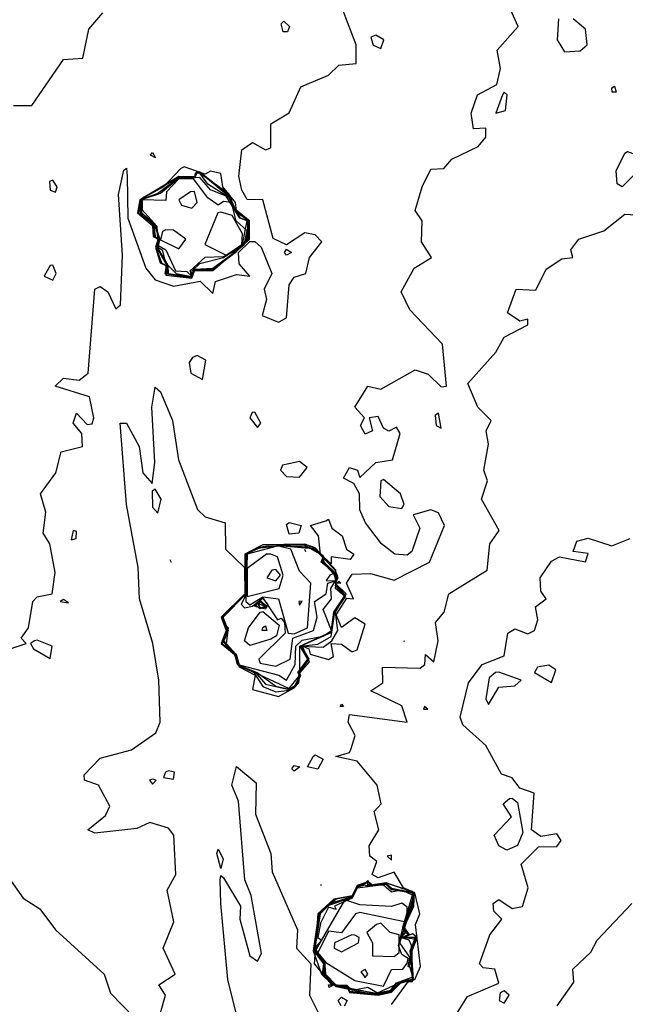
# Model space of a CAD drawing. Extents: x 525590 to 526505, y 3538777 to 3539763.
# Drawn here: x 525931 to 525957, y 3539363 to 3539405 of the extents above; entities that cross this region are included whole.
import ezdxf

# ---------------------------------------------------------------- set-up
doc = ezdxf.new("R2010")
doc.units = 0

msp = doc.modelspace()

# ---------------------------------------------------------------- linework, layer by layer
at = {"layer": 'Contours'}
for points in [[(525936.888, 3539362.276, 300), (525937.102, 3539363.028, 300), (525936.812, 3539363.477, 300), (525937.511, 3539363.927, 300), (525937.008, 3539365.05, 300), (525937.462, 3539366.174, 300), (525937.176, 3539367.522, 300), (525937.54, 3539368.196, 300), (525937.463, 3539369.881, 300), (525937.225, 3539370.186, 300), (525936.438, 3539370.42, 300), (525935.876, 3539370.165, 300), (525934.079, 3539369.97, 300), (525933.776, 3539370.106, 300), (525934.528, 3539370.722, 300), (525934.723, 3539371.117, 300), (525934.228, 3539372.016, 300), (525933.629, 3539372.23, 300), (525933.62, 3539372.466, 300), (525934.303, 3539373.179, 300), (525935.652, 3539373.534, 300), (525936.685, 3539374.263, 300), (525936.872, 3539374.713, 300), (525936.812, 3539376.51, 300), (525936.56, 3539378.083, 300), (525935.985, 3539379.993, 300), (525935.929, 3539381.342, 300), (525935.427, 3539384.038, 300), (525935.156, 3539387.521, 300), (525935.427, 3539387.517, 300), (525935.975, 3539386.51, 300), (525936.128, 3539385.387, 300), (525936.527, 3539384.937, 300), (525936.643, 3539385.836, 300), (525936.523, 3539388.195, 300), (525936.663, 3539389.058, 300), (525936.888, 3539388.852, 300), (525937.403, 3539387.634, 300), (525937.656, 3539385.948, 300), (525938.467, 3539383.814, 300), (525938.798, 3539383.509, 300), (525939.65, 3539383.252, 300), (525939.671, 3539382.128, 300), (525940.483, 3539381.334, 300), (525940.493, 3539380.218, 300), (525939.48, 3539379.207, 300), (525939.705, 3539378.645, 300), (525939.487, 3539378.083, 300), (525940.038, 3539377.634, 300), (525940.258, 3539377.082, 300), (525940.94, 3539376.735, 300), (525940.82, 3539376.123, 300), (525941.944, 3539375.824, 300), (525942.618, 3539376.183, 300), (525942.817, 3539376.398, 300), (525942.863, 3539376.848, 300), (525943.267, 3539377.297, 300), (525942.955, 3539377.984, 300), (525943.238, 3539377.859, 300), (525943.292, 3539377.625, 300), (525944.078, 3539377.405, 300), (525944.295, 3539377.522, 300), (525944.191, 3539378.091, 300), (525944.64, 3539378.058, 300), (525945.09, 3539377.725, 300), (525945.314, 3539377.819, 300), (525945.651, 3539378.908, 300), (525945.202, 3539379.19, 300), (525944.64, 3539378.769, 300), (525944.407, 3539379.319, 300), (525944.865, 3539380.028, 300), (525945.153, 3539379.993, 300), (525944.856, 3539380.668, 300), (525945.09, 3539381.05, 300), (525945.876, 3539381.08, 300), (525946.887, 3539380.8, 300), (525948.413, 3539381.566, 300), (525949.042, 3539383.139, 300), (525948.797, 3539383.684, 300), (525948.46, 3539383.799, 300), (525947.712, 3539383.589, 300), (525947.996, 3539383.027, 300), (525947.656, 3539382.016, 300), (525947.449, 3539381.86, 300), (525946.923, 3539381.904, 300), (525946.347, 3539382.353, 300), (525945.663, 3539383.252, 300), (525945.427, 3539383.813, 300), (525945.407, 3539384.488, 300), (525945.168, 3539384.937, 300), (525944.726, 3539385.162, 300), (525944.975, 3539385.611, 300), (525945.322, 3539385.499, 300), (525945.427, 3539385.194, 300), (525946.101, 3539385.829, 300), (525946.819, 3539385.948, 300), (525947.151, 3539387.072, 300), (525947, 3539387.347, 300), (525946.662, 3539387.177, 300), (525946.442, 3539387.297, 300), (525946.213, 3539387.806, 300), (525945.819, 3539387.746, 300), (525945.967, 3539387.184, 300), (525945.651, 3539387.049, 300), (525945.452, 3539387.409, 300), (525945.626, 3539387.746, 300), (525945.21, 3539388.195, 300), (525945.764, 3539389.1, 300), (525946.325, 3539388.975, 300), (525947.786, 3539389.8, 300), (525948.348, 3539389.607, 300), (525948.91, 3539389.074, 300), (525949.134, 3539389.103, 300), (525948.964, 3539390.892, 300), (525947.561, 3539392.369, 300), (525947.19, 3539393.139, 300), (525947.75, 3539394.15, 300), (525948.493, 3539394.6, 300), (525948.07, 3539395.274, 300), (525948.085, 3539396.173, 300), (525947.791, 3539396.622, 300), (525948.095, 3539397.633, 300), (525948.46, 3539398.385, 300), (525949.022, 3539398.412, 300), (525949.359, 3539398.812, 300), (525950.483, 3539399.362, 300), (525950.82, 3539399.753, 300), (525950.82, 3539400.145, 300), (525950.286, 3539400.105, 300), (525950.187, 3539400.779, 300), (525950.463, 3539401.566, 300), (525951.296, 3539402.015, 300), (525951.446, 3539402.689, 300), (525951.297, 3539403.476, 300), (525952.207, 3539404.487, 300), (525951.746, 3539405.498, 300)], [(525929.023, 3539377.384, 300.5), (525931.139, 3539378.083, 300.5), (525930.926, 3539378.308, 300.5), (525931.236, 3539378.758, 300.5), (525931.425, 3539379.881, 300.5), (525931.607, 3539380.081, 300.5), (525932.252, 3539380.218, 300.5), (525932.371, 3539381.117, 300.5), (525932.155, 3539382.353, 300.5), (525931.866, 3539382.802, 300.5), (525931.981, 3539383.701, 300.5), (525931.752, 3539384.488, 300.5), (525932.408, 3539385.387, 300.5), (525932.635, 3539386.285, 300.5), (525933.547, 3539386.51, 300.5), (525933.515, 3539387.072, 300.5), (525933.152, 3539387.521, 300.5), (525933.292, 3539387.943, 300.5), (525933.742, 3539387.451, 300.5), (525933.966, 3539387.484, 300.5), (525934.04, 3539387.746, 300.5), (525933.854, 3539388.638, 300.5), (525932.384, 3539389.094, 300.5), (525932.73, 3539389.445, 300.5), (525933.404, 3539389.353, 300.5), (525933.786, 3539389.656, 300.5), (525934.079, 3539393.254, 300.5), (525934.303, 3539393.366, 300.5), (525934.633, 3539393.139, 300.5), (525934.977, 3539392.413, 300.5), (525935.172, 3539392.577, 300.5), (525935.263, 3539394.712, 300.5), (525935.087, 3539397.296, 300.5), (525935.315, 3539398.349, 300.5), (525935.427, 3539398.426, 300.5), (525935.46, 3539398.083, 300.5), (525935.484, 3539396.285, 300.5), (525936.261, 3539394.15, 300.5), (525936.663, 3539393.649, 300.5), (525937.449, 3539393.384, 300.5), (525938.582, 3539393.589, 300.5), (525939.135, 3539393.061, 300.5), (525939.247, 3539393.575, 300.5), (525940.146, 3539393.875, 300.5), (525940.719, 3539393.813, 300.5), (525940.258, 3539394.328, 300.5), (525940.23, 3539394.824, 300.5), (525940.708, 3539395.29, 300.5), (525940.932, 3539395.289, 300.5), (525941.198, 3539395.049, 300.5), (525941.661, 3539393.926, 300.5), (525941.323, 3539393.251, 300.5), (525941.431, 3539392.802, 300.5), (525941.241, 3539392.128, 300.5), (525941.944, 3539391.832, 300.5), (525942.281, 3539392.016, 300.5), (525942.393, 3539393.431, 300.5), (525942.618, 3539393.758, 300.5), (525943.107, 3539393.926, 300.5), (525943.263, 3539394.6, 300.5), (525943.79, 3539395.274, 300.5), (525943.517, 3539395.576, 300.5), (525943.067, 3539395.659, 300.5), (525942.281, 3539395.153, 300.5), (525941.719, 3539395.414, 300.5), (525941.269, 3539397.067, 300.5), (525940.595, 3539397.081, 300.5), (525940.371, 3539397.491, 300.5), (525940.245, 3539398.083, 300.5), (525940.377, 3539399.206, 300.5), (525940.82, 3539399.524, 300.5), (525941.382, 3539399.213, 300.5), (525941.606, 3539399.295, 300.5), (525941.618, 3539400.33, 300.5), (525942.393, 3539400.792, 300.5), (525942.901, 3539401.903, 300.5), (525944.078, 3539402.409, 300.5), (525944.528, 3539402.84, 300.5), (525945.266, 3539402.914, 300.5), (525945.259, 3539403.701, 300.5), (525944.704, 3539405.161, 300.5)], [(525930.596, 3539401.107, 301), (525931.382, 3539401.112, 301), (525932.73, 3539403.082, 301), (525933.568, 3539403.139, 301), (525933.819, 3539404.375, 301), (525934.416, 3539405.079, 301)], [(525942.168, 3539404.715, 300.5), (525942.41, 3539404.487, 300.5), (525942.326, 3539404.262, 300.5), (525942.142, 3539404.262, 300.5), (525942.061, 3539404.599, 300.5), (525942.168, 3539404.715, 300.5)], [(525953.93, 3539404.824, 300), (525953.879, 3539403.925, 300), (525954.19, 3539403.412, 300), (525954.864, 3539403.448, 300), (525955.153, 3539403.701, 300), (525955.079, 3539404.375, 300), (525954.563, 3539404.824, 300)], [(525945.899, 3539404.038, 300.5), (525945.988, 3539403.696, 300.5), (525946.325, 3539403.554, 300.5), (525946.45, 3539403.925, 300.5), (525946.101, 3539404.115, 300.5), (525945.899, 3539404.038, 300.5)], [(525951.537, 3539401.566, 300), (525951.25, 3539400.779, 300), (525951.658, 3539400.892, 300), (525951.738, 3539401.566, 300), (525951.606, 3539401.678, 300), (525951.537, 3539401.566, 300)], [(525956.325, 3539401.944, 299.5), (525956.398, 3539401.678, 299.5), (525956.23, 3539401.678, 299.5), (525956.213, 3539401.862, 299.5), (525956.325, 3539401.944, 299.5)], [(525936.55, 3539399.094, 300.5), (525936.667, 3539398.869, 300.5), (525936.46, 3539398.982, 300.5), (525936.55, 3539399.094, 300.5)], [(525956.887, 3539399.139, 299.5), (525957.298, 3539398.982, 299.5), (525957.44, 3539398.42, 299.5), (525956.662, 3539397.634, 299.5), (525956.437, 3539397.764, 299.5), (525956.392, 3539398.308, 299.5), (525956.775, 3539399.076, 299.5), (525956.887, 3539399.139, 299.5)], [(525937.753, 3539398.42, 301), (525937.021, 3539397.633, 301), (525935.997, 3539397.072, 301), (525935.905, 3539396.51, 301), (525936.55, 3539395.977, 301), (525936.567, 3539395.499, 301), (525936.782, 3539395.386, 301), (525936.674, 3539395.049, 301), (525936.88, 3539394.375, 301), (525937.112, 3539394.261, 301), (525937.112, 3539393.846, 301), (525938.236, 3539393.715, 301), (525938.348, 3539394.029, 301), (525939.135, 3539394.046, 301), (525940.704, 3539395.386, 301), (525940.698, 3539396.173, 301), (525940.135, 3539396.622, 301), (525940.103, 3539396.959, 301), (525939.561, 3539397.633, 301), (525939.472, 3539398.199, 301), (525939.022, 3539398.299, 301), (525938.798, 3539398.176, 301), (525937.899, 3539398.485, 301), (525937.753, 3539398.42, 301)], [(525932.14, 3539397.858, 301), (525932.169, 3539397.487, 301), (525932.393, 3539397.4, 301), (525932.469, 3539397.633, 301), (525932.281, 3539397.916, 301), (525932.14, 3539397.858, 301)], [(525938.37, 3539398.195, 301.5), (525938.348, 3539398.064, 301.5), (525937.674, 3539398.067, 301.5), (525936.014, 3539397.072, 301.5), (525935.952, 3539396.51, 301.5), (525936.55, 3539396.031, 301.5), (525936.596, 3539395.499, 301.5), (525936.797, 3539395.386, 301.5), (525936.693, 3539395.049, 301.5), (525936.934, 3539394.375, 301.5), (525937.135, 3539394.263, 301.5), (525937.072, 3539393.926, 301.5), (525938.236, 3539393.731, 301.5), (525938.348, 3539394.054, 301.5), (525939.135, 3539394.072, 301.5), (525940.466, 3539395.162, 301.5), (525940.647, 3539395.386, 301.5), (525940.68, 3539396.173, 301.5), (525940.118, 3539396.622, 301.5), (525939.809, 3539397.334, 301.5), (525938.461, 3539398.284, 301.5), (525938.37, 3539398.195, 301.5)], [(525938.394, 3539398.195, 302), (525938.348, 3539398.045, 302), (525937.674, 3539398.048, 302), (525936.101, 3539397.142, 302), (525935.995, 3539396.735, 302), (525936.052, 3539396.397, 302), (525936.561, 3539396.06, 302), (525936.625, 3539395.499, 302), (525936.812, 3539395.386, 302), (525936.712, 3539395.049, 302), (525937.158, 3539394.263, 302), (525937.111, 3539393.926, 302), (525938.236, 3539393.747, 302), (525938.348, 3539394.071, 302), (525939.135, 3539394.098, 302), (525940.146, 3539394.864, 302), (525940.563, 3539395.274, 302), (525940.669, 3539395.723, 302), (525940.661, 3539396.173, 302), (525940.146, 3539396.564, 302), (525939.809, 3539397.275, 302), (525938.573, 3539398.26, 302), (525938.394, 3539398.195, 302)], [(525938.417, 3539398.195, 302.5), (525938.348, 3539398.026, 302.5), (525937.674, 3539398.029, 302.5), (525936.101, 3539397.124, 302.5), (525936.022, 3539396.735, 302.5), (525936.078, 3539396.397, 302.5), (525936.584, 3539396.06, 302.5), (525936.653, 3539395.499, 302.5), (525936.827, 3539395.386, 302.5), (525936.731, 3539395.049, 302.5), (525937.182, 3539394.263, 302.5), (525937.16, 3539393.926, 302.5), (525938.236, 3539393.764, 302.5), (525938.348, 3539394.087, 302.5), (525939.135, 3539394.124, 302.5), (525940.146, 3539394.878, 302.5), (525940.546, 3539395.274, 302.5), (525940.651, 3539395.723, 302.5), (525940.642, 3539396.173, 302.5), (525940.146, 3539396.542, 302.5), (525939.809, 3539397.222, 302.5), (525938.573, 3539398.237, 302.5), (525938.417, 3539398.195, 302.5)], [(525938.44, 3539398.195, 303), (525938.348, 3539398.007, 303), (525937.674, 3539398.011, 303), (525936.775, 3539397.351, 303), (525936.101, 3539397.107, 303), (525936.048, 3539396.735, 303), (525936.101, 3539396.403, 303), (525936.607, 3539396.06, 303), (525936.841, 3539395.386, 303), (525936.75, 3539395.049, 303), (525937.205, 3539394.263, 303), (525937.209, 3539393.926, 303), (525938.236, 3539393.78, 303), (525938.348, 3539394.104, 303), (525939.135, 3539394.15, 303), (525940.146, 3539394.892, 303), (525940.53, 3539395.274, 303), (525940.633, 3539395.723, 303), (525940.623, 3539396.173, 303), (525940.32, 3539396.285, 303), (525939.809, 3539397.169, 303), (525938.91, 3539397.748, 303), (525938.573, 3539398.214, 303), (525938.44, 3539398.195, 303)], [(525937.647, 3539397.97, 303.5), (525936.888, 3539397.35, 303.5), (525936.101, 3539397.09, 303.5), (525936.075, 3539396.51, 303.5), (525936.63, 3539396.06, 303.5), (525936.856, 3539395.386, 303.5), (525936.769, 3539395.049, 303.5), (525936.959, 3539394.937, 303.5), (525937.105, 3539394.375, 303.5), (525937.559, 3539393.926, 303.5), (525938.236, 3539393.796, 303.5), (525938.244, 3539394.038, 303.5), (525938.573, 3539394.354, 303.5), (525939.584, 3539394.599, 303.5), (525940.404, 3539395.162, 303.5), (525940.604, 3539396.173, 303.5), (525940.28, 3539396.285, 303.5), (525939.696, 3539397.236, 303.5), (525939.022, 3539397.495, 303.5), (525938.573, 3539398.028, 303.5), (525937.786, 3539397.998, 303.5), (525937.647, 3539397.97, 303.5)], [(525937.67, 3539397.97, 304), (525937.149, 3539397.409, 304), (525937.112, 3539397.05, 304), (525936.101, 3539397.072, 304), (525936.101, 3539396.642, 304), (525936.726, 3539395.948, 304), (525936.775, 3539395.127, 304), (525937.122, 3539394.937, 304), (525937.53, 3539394.038, 304), (525938.011, 3539394.012, 304), (525938.236, 3539393.813, 304), (525938.164, 3539394.038, 304), (525938.798, 3539394.625, 304), (525939.584, 3539394.65, 304), (525940.146, 3539394.919, 304), (525940.497, 3539395.274, 304), (525940.595, 3539395.753, 304), (525940.134, 3539396.173, 304), (525939.922, 3539396.959, 304), (525939.584, 3539397.008, 304), (525939.359, 3539396.849, 304), (525938.91, 3539397.159, 304), (525938.305, 3539397.97, 304), (525937.786, 3539397.975, 304), (525937.67, 3539397.97, 304)], [(525938.167, 3539397.409, 304.5), (525937.673, 3539397.072, 304.5), (525937.786, 3539396.841, 304.5), (525938.236, 3539396.715, 304.5), (525938.464, 3539396.959, 304.5), (525938.348, 3539397.432, 304.5), (525938.167, 3539397.409, 304.5)], [(525939.348, 3539396.51, 304.5), (525938.787, 3539395.162, 304.5), (525939.696, 3539394.705, 304.5), (525940.373, 3539395.162, 304.5), (525940.394, 3539395.611, 304.5), (525939.963, 3539396.397, 304.5), (525939.472, 3539396.546, 304.5), (525939.348, 3539396.51, 304.5)], [(525946.775, 3539362.638, 299.5), (525947.478, 3539363.59, 299.5), (525947.783, 3539363.702, 299.5), (525948.025, 3539364.264, 299.5), (525947.804, 3539366.061, 299.5), (525947.995, 3539366.511, 299.5), (525947.783, 3539367.41, 299.5), (525947.286, 3539367.634, 299.5), (525946.887, 3539368.293, 299.5), (525946.213, 3539368.063, 299.5), (525945.952, 3539368.196, 299.5), (525946.146, 3539368.758, 299.5), (525945.856, 3539368.983, 299.5), (525945.827, 3539369.432, 299.5), (525946.24, 3539370.106, 299.5), (525946.034, 3539370.893, 299.5), (525946.337, 3539371.23, 299.5), (525946.169, 3539372.016, 299.5), (525945.314, 3539373.048, 299.5), (525944.389, 3539373.252, 299.5), (525944.977, 3539373.422, 299.5), (525945.046, 3539373.589, 299.5), (525945.217, 3539374.151, 299.5), (525944.917, 3539374.713, 299.5), (525944.977, 3539375.046, 299.5), (525947.452, 3539374.713, 299.5), (525947.224, 3539375.418, 299.5), (525945.895, 3539376.061, 299.5), (525946.414, 3539376.398, 299.5), (525946.397, 3539377.072, 299.5), (525948.011, 3539377.035, 299.5), (525948.203, 3539377.185, 299.5), (525948.235, 3539377.608, 299.5), (525948.595, 3539377.297, 299.5), (525948.784, 3539378.196, 299.5), (525948.662, 3539378.982, 299.5), (525949.028, 3539379.432, 299.5), (525949.239, 3539380.218, 299.5), (525950.87, 3539381.229, 299.5), (525950.996, 3539382.353, 299.5), (525951.382, 3539382.915, 299.5), (525950.635, 3539384.263, 299.5), (525950.889, 3539385.049, 299.5), (525950.736, 3539385.499, 299.5), (525950.938, 3539386.622, 299.5), (525950.833, 3539387.184, 299.5), (525951.053, 3539387.634, 299.5), (525950.479, 3539388.195, 299.5), (525950.053, 3539389.207, 299.5), (525951.251, 3539390.555, 299.5), (525951.606, 3539391.201, 299.5), (525952.617, 3539391.728, 299.5), (525952.617, 3539391.961, 299.5), (525952.28, 3539391.878, 299.5), (525951.751, 3539392.24, 299.5), (525952.122, 3539393.251, 299.5), (525952.954, 3539393.213, 299.5), (525953.404, 3539394.111, 299.5), (525954.078, 3539394.553, 299.5), (525954.55, 3539394.6, 299.5), (525954.463, 3539394.937, 299.5), (525954.801, 3539395.386, 299.5), (525955.876, 3539395.752, 299.5), (525956.775, 3539396.463, 299.5), (525957.449, 3539396.418, 299.5)], [(525936.975, 3539395.723, 304.5), (525936.888, 3539395.358, 304.5), (525937.674, 3539394.973, 304.5), (525937.968, 3539395.386, 304.5), (525937.449, 3539395.769, 304.5), (525937.112, 3539395.793, 304.5), (525936.975, 3539395.723, 304.5)], [(525942.281, 3539394.962, 300.5), (525942.49, 3539394.824, 300.5), (525942.281, 3539394.703, 300.5), (525942.203, 3539394.824, 300.5), (525942.281, 3539394.962, 300.5)], [(525932.157, 3539394.263, 301), (525931.912, 3539393.813, 301), (525932.281, 3539393.633, 301), (525932.423, 3539393.926, 301), (525932.281, 3539394.274, 301), (525932.157, 3539394.263, 301)], [(525938.265, 3539390.33, 300.5), (525938.114, 3539390.106, 300.5), (525938.188, 3539389.656, 300.5), (525938.685, 3539389.377, 300.5), (525938.832, 3539390.218, 300.5), (525938.461, 3539390.405, 300.5), (525938.265, 3539390.33, 300.5)], [(525940.815, 3539387.971, 300.5), (525940.713, 3539387.746, 300.5), (525941.045, 3539387.333, 300.5), (525941.182, 3539387.521, 300.5), (525940.932, 3539387.989, 300.5), (525940.815, 3539387.971, 300.5)], [(525948.646, 3539387.858, 300), (525948.694, 3539387.409, 300), (525948.91, 3539387.296, 300), (525948.797, 3539387.942, 300), (525948.646, 3539387.858, 300)], [(525942.649, 3539385.836, 300.5), (525942.117, 3539385.724, 300.5), (525942.028, 3539385.499, 300.5), (525942.281, 3539385.228, 300.5), (525942.842, 3539385.203, 300.5), (525943.165, 3539385.611, 300.5), (525942.842, 3539385.875, 300.5), (525942.649, 3539385.836, 300.5)], [(525946.329, 3539385.049, 300), (525946.279, 3539384.375, 300), (525946.662, 3539383.943, 300), (525947.224, 3539383.859, 300), (525947.325, 3539384.038, 300), (525947.159, 3539384.488, 300), (525946.438, 3539385.104, 300), (525946.329, 3539385.049, 300)], [(525936.536, 3539384.6, 300), (525936.549, 3539383.926, 300), (525936.775, 3539383.662, 300), (525936.913, 3539384.263, 300), (525936.663, 3539384.693, 300), (525936.536, 3539384.6, 300)], [(525942.393, 3539383.262, 300), (525942.908, 3539383.139, 300), (525942.811, 3539382.802, 300), (525942.393, 3539382.766, 300), (525942.281, 3539383.182, 300), (525942.393, 3539383.262, 300)], [(525944.078, 3539383.413, 300), (525944.226, 3539383.027, 300), (525944.669, 3539382.69, 300), (525944.845, 3539382.128, 300), (525945.163, 3539381.904, 300), (525945.012, 3539381.679, 300), (525944.191, 3539381.798, 300), (525944.191, 3539381.498, 300), (525943.74, 3539381.904, 300), (525943.652, 3539382.69, 300), (525943.306, 3539383.139, 300), (525943.966, 3539383.336, 300), (525944.078, 3539383.413, 300)], [(525933.146, 3539382.915, 300.5), (525933.067, 3539382.515, 300.5), (525933.272, 3539382.578, 300.5), (525933.292, 3539382.876, 300.5), (525933.146, 3539382.915, 300.5)], [(525941.12, 3539382.241, 300.5), (525940.497, 3539381.904, 300.5), (525940.505, 3539380.218, 300.5), (525939.499, 3539379.207, 300.5), (525939.723, 3539378.645, 300.5), (525939.524, 3539378.083, 300.5), (525940.057, 3539377.634, 300.5), (525940.175, 3539377.185, 300.5), (525940.89, 3539376.848, 300.5), (525941.269, 3539376.241, 300.5), (525941.831, 3539376.019, 300.5), (525942.393, 3539376.091, 300.5), (525942.777, 3539376.398, 300.5), (525942.821, 3539376.848, 300.5), (525943.254, 3539377.409, 300.5), (525942.919, 3539377.971, 300.5), (525943.854, 3539377.924, 300.5), (525944.224, 3539378.196, 300.5), (525944.485, 3539378.645, 300.5), (525944.381, 3539379.432, 300.5), (525944.831, 3539380.218, 300.5), (525944.415, 3539380.626, 300.5), (525944.396, 3539381.229, 300.5), (525943.517, 3539382.176, 300.5), (525943.067, 3539382.34, 300.5), (525941.269, 3539382.31, 300.5), (525941.12, 3539382.241, 300.5)], [(525941.763, 3539382.241, 301.5), (525941.045, 3539382.199, 301.5), (525940.529, 3539381.904, 301.5), (525940.531, 3539380.218, 301.5), (525939.536, 3539379.207, 301.5), (525939.76, 3539378.645, 301.5), (525939.561, 3539378.196, 301.5), (525940.095, 3539377.634, 301.5), (525940.258, 3539377.14, 301.5), (525941.028, 3539376.848, 301.5), (525941.831, 3539376.259, 301.5), (525942.393, 3539376.134, 301.5), (525942.657, 3539376.286, 301.5), (525942.874, 3539376.735, 301.5), (525942.77, 3539376.848, 301.5), (525943.198, 3539377.409, 301.5), (525942.873, 3539377.971, 301.5), (525944.191, 3539378.553, 301.5), (525944.333, 3539379.432, 301.5), (525944.791, 3539380.106, 301.5), (525944.388, 3539380.555, 301.5), (525944.473, 3539381.005, 301.5), (525943.893, 3539381.566, 301.5), (525943.854, 3539381.85, 301.5), (525943.067, 3539382.299, 301.5), (525941.944, 3539382.31, 301.5), (525941.763, 3539382.241, 301.5)], [(525941.78, 3539382.241, 302), (525941.045, 3539382.183, 302), (525940.545, 3539381.904, 302), (525940.543, 3539380.218, 302), (525939.554, 3539379.207, 302), (525939.779, 3539378.645, 302), (525939.593, 3539378.196, 302), (525940.114, 3539377.634, 302), (525940.258, 3539377.16, 302), (525942.393, 3539376.155, 302), (525942.852, 3539376.735, 302), (525942.85, 3539377.971, 302), (525944.191, 3539378.59, 302), (525944.308, 3539379.432, 302), (525944.764, 3539380.106, 302), (525944.384, 3539380.443, 302), (525944.453, 3539381.005, 302), (525943.87, 3539381.566, 302), (525943.854, 3539381.833, 302), (525943.067, 3539382.279, 302), (525941.944, 3539382.294, 302), (525941.78, 3539382.241, 302)], [(525949.432, 3539362.017, 299), (525950.033, 3539362.979, 299), (525951.381, 3539363.546, 299), (525951.206, 3539364.151, 299), (525950.707, 3539364.202, 299), (525950.549, 3539364.376, 299), (525950.996, 3539365.612, 299), (525951.51, 3539366.286, 299), (525951.157, 3539366.631, 299), (525951.133, 3539366.96, 299), (525951.381, 3539367.136, 299), (525951.943, 3539366.742, 299), (525952.393, 3539366.832, 299), (525952.635, 3539367.634, 299), (525952.324, 3539368.646, 299), (525953.067, 3539369.385, 299), (525953.853, 3539369.395, 299), (525954.044, 3539369.657, 299), (525953.853, 3539369.941, 299), (525953.179, 3539369.83, 299), (525952.769, 3539370.106, 299), (525952.885, 3539371.679, 299), (525952.28, 3539371.9, 299), (525951.943, 3539372.335, 299), (525951.494, 3539372.499, 299), (525950.82, 3539373.724, 299), (525949.838, 3539374.6, 299), (525949.714, 3539374.937, 299), (525950.081, 3539376.398, 299), (525950.658, 3539377.185, 299), (525951.606, 3539377.559, 299), (525951.757, 3539378.533, 299), (525952.056, 3539378.711, 299), (525952.617, 3539378.504, 299), (525952.895, 3539378.645, 299), (525953.045, 3539379.095, 299), (525952.951, 3539379.656, 299), (525953.396, 3539379.993, 299), (525953.173, 3539380.331, 299), (525953.144, 3539380.892, 299), (525953.629, 3539381.607, 299), (525953.966, 3539381.798, 299), (525955.089, 3539381.587, 299), (525955.202, 3539381.936, 299), (525954.556, 3539382.016, 299), (525954.719, 3539382.465, 299), (525955.202, 3539382.592, 299), (525956.213, 3539382.262, 299), (525956.999, 3539382.584, 299)], [(525941.298, 3539382.241, 301), (525940.513, 3539381.904, 301), (525940.518, 3539380.218, 301), (525939.517, 3539379.207, 301), (525939.742, 3539378.645, 301), (525939.535, 3539378.196, 301), (525940.076, 3539377.634, 301), (525940.258, 3539377.121, 301), (525940.955, 3539376.848, 301), (525941.382, 3539376.35, 301), (525942.393, 3539376.112, 301), (525942.678, 3539376.286, 301), (525942.896, 3539376.735, 301), (525942.795, 3539376.848, 301), (525943.226, 3539377.409, 301), (525942.896, 3539377.971, 301), (525943.629, 3539378.061, 301), (525944.191, 3539378.387, 301), (525944.357, 3539379.432, 301), (525944.818, 3539380.106, 301), (525944.377, 3539380.668, 301), (525944.499, 3539380.892, 301), (525944.36, 3539381.229, 301), (525943.404, 3539382.21, 301), (525941.494, 3539382.27, 301), (525941.298, 3539382.241, 301)], [(525941.797, 3539382.241, 302.5), (525941.045, 3539382.168, 302.5), (525940.561, 3539381.904, 302.5), (525940.556, 3539380.218, 302.5), (525939.573, 3539379.207, 302.5), (525939.573, 3539378.982, 302.5), (525939.788, 3539378.758, 302.5), (525939.689, 3539377.971, 302.5), (525940.133, 3539377.634, 302.5), (525940.258, 3539377.179, 302.5), (525941.961, 3539376.735, 302.5), (525942.281, 3539376.511, 302.5), (525942.657, 3539377.185, 302.5), (525942.684, 3539377.971, 302.5), (525942.955, 3539378.227, 302.5), (525943.854, 3539378.4, 302.5), (525944.204, 3539378.645, 302.5), (525943.849, 3539379.544, 302.5), (525944.204, 3539379.993, 302.5), (525944.183, 3539380.443, 302.5), (525944.449, 3539380.892, 302.5), (525943.833, 3539381.566, 302.5), (525943.878, 3539381.791, 302.5), (525943.404, 3539382.158, 302.5), (525941.944, 3539382.279, 302.5), (525941.797, 3539382.241, 302.5)], [(525941.813, 3539382.241, 303), (525941.045, 3539382.153, 303), (525940.577, 3539381.904, 303), (525940.569, 3539380.218, 303), (525940.348, 3539379.769, 303), (525940.483, 3539379.607, 303), (525940.82, 3539379.688, 303), (525941.269, 3539380.045, 303), (525941.895, 3539379.095, 303), (525942.056, 3539379.164, 303), (525942.202, 3539378.982, 303), (525942.225, 3539378.533, 303), (525941.104, 3539377.409, 303), (525941.157, 3539377.25, 303), (525941.831, 3539377.119, 303), (525942.436, 3539377.409, 303), (525942.558, 3539378.308, 303), (525943.446, 3539378.645, 303), (525943.602, 3539379.207, 303), (525943.482, 3539379.881, 303), (525943.987, 3539380.218, 303), (525944.054, 3539380.668, 303), (525944.439, 3539380.78, 303), (525944.303, 3539381.145, 303), (525943.765, 3539381.566, 303), (525943.86, 3539381.791, 303), (525943.404, 3539382.141, 303), (525941.944, 3539382.264, 303), (525941.813, 3539382.241, 303)], [(525941.83, 3539382.241, 303.5), (525940.593, 3539381.904, 303.5), (525940.54, 3539379.881, 303.5), (525940.708, 3539379.737, 303.5), (525941.269, 3539380.085, 303.5), (525941.942, 3539379.993, 303.5), (525942.355, 3539378.533, 303.5), (525942.618, 3539378.5, 303.5), (525943.175, 3539378.758, 303.5), (525943.32, 3539380.668, 303.5), (525942.842, 3539381.18, 303.5), (525942.466, 3539382.128, 303.5), (525941.944, 3539382.248, 303.5), (525941.83, 3539382.241, 303.5)], [(525941.431, 3539381.904, 304), (525940.595, 3539381.299, 304), (525940.595, 3539380.1, 304), (525941.966, 3539380.443, 304), (525942.144, 3539381.005, 304), (525941.9, 3539381.791, 304), (525941.606, 3539381.915, 304), (525941.431, 3539381.904, 304)], [(525943.054, 3539382.128, 303.5), (525943.096, 3539382.016, 303.5)], [(525937.292, 3539381.679, 300), (525937.349, 3539381.566, 300)], [(525941.661, 3539381.229, 304.5), (525941.441, 3539380.892, 304.5), (525941.831, 3539380.761, 304.5), (525942.023, 3539381.005, 304.5), (525941.831, 3539381.253, 304.5), (525941.661, 3539381.229, 304.5)], [(525944.138, 3539381.005, 303.5), (525943.986, 3539380.78, 303.5), (525944.415, 3539380.772, 303.5), (525944.303, 3539381.084, 303.5), (525944.138, 3539381.005, 303.5)], [(525944.528, 3539380.747, 300), (525944.615, 3539380.668, 300), (525944.445, 3539380.668, 300), (525944.528, 3539380.747, 300)], [(525932.594, 3539379.881, 300.5), (525932.955, 3539379.829, 300.5), (525932.73, 3539379.973, 300.5), (525932.594, 3539379.881, 300.5)], [(525941.269, 3539380.005, 302.5), (525941.464, 3539379.769, 302.5), (525941.382, 3539379.549, 302.5), (525940.932, 3539379.667, 302.5), (525941.157, 3539379.959, 302.5), (525941.269, 3539380.005, 302.5)], [(525941.157, 3539379.941, 302), (525941.461, 3539379.656, 302), (525941.157, 3539379.569, 302), (525940.932, 3539379.741, 302), (525941.045, 3539379.792, 302), (525941.157, 3539379.941, 302)], [(525941.157, 3539379.924, 301.5), (525941.442, 3539379.656, 301.5), (525941.157, 3539379.592, 301.5), (525941.064, 3539379.769, 301.5), (525941.157, 3539379.924, 301.5)], [(525941.157, 3539379.906, 301), (525941.423, 3539379.656, 301), (525941.157, 3539379.614, 301), (525941.098, 3539379.769, 301), (525941.157, 3539379.906, 301)], [(525941.157, 3539379.889, 300.5), (525941.404, 3539379.656, 300.5), (525941.132, 3539379.769, 300.5), (525941.157, 3539379.889, 300.5)], [(525941.269, 3539379.774, 300), (525941.367, 3539379.656, 300)], [(525942.81, 3539379.881, 304), (525942.842, 3539379.731, 304), (525942.955, 3539379.904, 304), (525942.81, 3539379.881, 304)], [(525941.269, 3539379.46, 302.5), (525941.962, 3539378.87, 302.5), (525941.853, 3539378.42, 302.5), (525941.606, 3539378.275, 302.5), (525940.708, 3539378.002, 302.5), (525940.483, 3539378.194, 302.5), (525940.66, 3539378.758, 302.5), (525941.157, 3539379.423, 302.5), (525941.269, 3539379.46, 302.5)], [(525941.269, 3539378.772, 302), (525941.382, 3539378.839, 302), (525941.447, 3539378.645, 302), (525941.24, 3539378.645, 302), (525941.269, 3539378.772, 302)], [(525931.493, 3539378.196, 300.5), (525931.324, 3539378.083, 300.5), (525931.443, 3539377.859, 300.5), (525932.169, 3539377.444, 300.5), (525932.256, 3539377.971, 300.5), (525931.607, 3539378.231, 300.5), (525931.493, 3539378.196, 300.5)], [(525947.299, 3539378.196, 300), (525947.337, 3539378.183, 300)], [(525951.235, 3539376.848, 299), (525950.959, 3539376.623, 299), (525950.814, 3539375.724, 299), (525950.932, 3539375.48, 299), (525951.381, 3539376.221, 299), (525952.056, 3539376.275, 299), (525952.326, 3539376.51, 299), (525951.381, 3539376.86, 299), (525951.235, 3539376.848, 299)], [(525953.036, 3539377.072, 299), (525952.901, 3539376.848, 299), (525953.629, 3539376.416, 299), (525953.809, 3539376.96, 299), (525953.516, 3539377.151, 299), (525953.179, 3539377.104, 299), (525953.036, 3539377.072, 299)], [(525944.64, 3539375.495, 299.5), (525944.722, 3539375.387, 299.5), (525944.582, 3539375.387, 299.5), (525944.64, 3539375.495, 299.5)], [(525948.191, 3539375.387, 299.5), (525948.148, 3539375.275, 299.5), (525948.328, 3539375.275, 299.5), (525948.191, 3539375.387, 299.5)], [(525943.517, 3539373.318, 299.5), (525943.859, 3539373.14, 299.5), (525943.629, 3539372.712, 299.5), (525943.184, 3539372.803, 299.5), (525943.423, 3539373.252, 299.5), (525943.517, 3539373.318, 299.5)], [(525937.108, 3539372.578, 300), (525937.015, 3539372.353, 300), (525937.449, 3539372.277, 300), (525937.481, 3539372.578, 300), (525937.225, 3539372.638, 300), (525937.108, 3539372.578, 300)], [(525941.261, 3539357.747, 299.5), (525939.768, 3539363.702, 299.5), (525939.472, 3539366.96, 299.5), (525939.441, 3539367.971, 299.5), (525939.472, 3539368.15, 299.5), (525939.584, 3539368.053, 299.5), (525940.314, 3539366.848, 299.5), (525940.284, 3539366.286, 299.5), (525940.708, 3539364.725, 299.5), (525941.045, 3539364.484, 299.5), (525941.212, 3539364.825, 299.5), (525940.776, 3539367.297, 299.5), (525940.496, 3539367.971, 299.5), (525940.221, 3539371.342, 299.5), (525939.938, 3539372.016, 299.5), (525940.146, 3539372.825, 299.5), (525940.989, 3539372.129, 299.5), (525940.962, 3539370.78, 299.5), (525941.615, 3539369.095, 299.5), (525941.67, 3539368.308, 299.5), (525942.753, 3539365.837, 299.5), (525942.71, 3539365.05, 299.5), (525943.331, 3539364.376, 299.5), (525943.269, 3539363.028, 299.5), (525943.72, 3539362.129, 299.5)], [(525942.618, 3539372.858, 299.5), (525942.847, 3539372.803, 299.5), (525942.618, 3539372.625, 299.5), (525942.505, 3539372.727, 299.5), (525942.618, 3539372.858, 299.5)], [(525936.413, 3539372.241, 300), (525936.55, 3539372.072, 300), (525936.7, 3539372.241, 300), (525936.55, 3539372.276, 300), (525936.413, 3539372.241, 300)], [(525951.943, 3539371.461, 299), (525952.168, 3539371.284, 299), (525952.406, 3539369.994, 299), (525952.168, 3539369.446, 299), (525951.719, 3539369.234, 299), (525951.381, 3539369.42, 299), (525951.17, 3539369.881, 299), (525951.923, 3539370.668, 299), (525951.565, 3539371.23, 299), (525951.831, 3539371.452, 299), (525951.943, 3539371.461, 299)], [(525939.359, 3539369.283, 299.5), (525939.571, 3539368.87, 299.5), (525939.472, 3539368.46, 299.5), (525939.294, 3539369.095, 299.5), (525939.359, 3539369.283, 299.5)], [(525929.728, 3539368.983, 300), (525931.001, 3539367.185, 300), (525931.719, 3539366.727, 300), (525932.386, 3539365.837, 300), (525934.471, 3539363.927, 300), (525934.753, 3539363.119, 300), (525936.326, 3539361.488, 300)], [(525946.596, 3539368.983, 299.5), (525946.775, 3539368.812, 299.5), (525946.775, 3539369.029, 299.5), (525946.596, 3539368.983, 299.5)], [(525945.702, 3539367.859, 300.5), (525945.314, 3539367.714, 300.5), (525945.09, 3539367.265, 300.5), (525944.415, 3539367.137, 300.5), (525943.654, 3539366.511, 300.5), (525943.431, 3539364.938, 300.5), (525943.782, 3539363.927, 300.5), (525944.191, 3539363.541, 300.5), (525944.865, 3539363.392, 300.5), (525944.977, 3539363.173, 300.5), (525946.101, 3539363.057, 300.5), (525946.775, 3539363.18, 300.5), (525947, 3539363.506, 300.5), (525947.719, 3539363.702, 300.5), (525947.64, 3539364.938, 300.5), (525947.844, 3539365.5, 300.5), (525947.22, 3539365.5, 300.5), (525947.521, 3539365.612, 300.5), (525947.314, 3539365.949, 300.5), (525947.749, 3539367.297, 300.5), (525947.674, 3539367.473, 300.5), (525946.55, 3539367.825, 300.5), (525945.988, 3539367.715, 300.5), (525945.825, 3539367.859, 300.5), (525945.702, 3539367.859, 300.5)], [(525945.731, 3539367.859, 301), (525945.314, 3539367.694, 301), (525945.09, 3539367.246, 301), (525944.191, 3539366.977, 301), (525943.678, 3539366.511, 301), (525943.447, 3539364.938, 301), (525943.864, 3539364.376, 301), (525943.807, 3539363.927, 301), (525944.415, 3539363.408, 301), (525945.988, 3539363.076, 301), (525946.775, 3539363.202, 301), (525947, 3539363.521, 301), (525947.687, 3539363.702, 301), (525947.621, 3539364.938, 301), (525947.817, 3539365.5, 301), (525947.205, 3539365.5, 301), (525947.497, 3539365.612, 301), (525947.3, 3539365.949, 301), (525947.733, 3539366.96, 301), (525947.715, 3539367.41, 301), (525946.775, 3539367.607, 301), (525946.55, 3539367.805, 301), (525945.806, 3539367.747, 301), (525945.731, 3539367.859, 301)], [(525945.673, 3539367.859, 300), (525945.314, 3539367.734, 300), (525945.09, 3539367.284, 300), (525944.303, 3539367.143, 300), (525943.631, 3539366.511, 300), (525943.462, 3539364.376, 300), (525944.191, 3539363.51, 300), (525944.865, 3539363.376, 300), (525944.977, 3539363.155, 300), (525946.213, 3539363.042, 300), (525946.775, 3539363.159, 300), (525947.224, 3539363.603, 300), (525947.674, 3539363.625, 300), (525947.658, 3539364.938, 300), (525947.871, 3539365.5, 300), (525947.674, 3539365.661, 300), (525947.273, 3539365.5, 300), (525947.546, 3539365.612, 300), (525947.328, 3539365.949, 300), (525947.739, 3539366.848, 300), (525947.76, 3539367.41, 300), (525946.55, 3539367.844, 300), (525945.876, 3539367.746, 300), (525945.764, 3539367.948, 300), (525945.673, 3539367.859, 300)], [(525945.76, 3539367.859, 301.5), (525945.314, 3539367.674, 301.5), (525945.09, 3539367.227, 301.5), (525944.078, 3539366.89, 301.5), (525943.701, 3539366.511, 301.5), (525943.464, 3539364.938, 301.5), (525943.886, 3539364.376, 301.5), (525943.831, 3539363.927, 301.5), (525944.415, 3539363.424, 301.5), (525944.865, 3539363.423, 301.5), (525944.977, 3539363.209, 301.5), (525946.213, 3539363.093, 301.5), (525946.775, 3539363.223, 301.5), (525947.224, 3539363.649, 301.5), (525947.674, 3539363.719, 301.5), (525947.603, 3539364.938, 301.5), (525947.79, 3539365.5, 301.5), (525947.19, 3539365.5, 301.5), (525947.473, 3539365.612, 301.5), (525947.286, 3539365.949, 301.5), (525947.715, 3539366.96, 301.5), (525947.692, 3539367.41, 301.5), (525946.775, 3539367.578, 301.5), (525946.55, 3539367.786, 301.5), (525945.771, 3539367.747, 301.5), (525945.76, 3539367.859, 301.5)], [(525945.637, 3539367.747, 302), (525945.314, 3539367.654, 302), (525945.09, 3539367.208, 302), (525944.078, 3539366.868, 302), (525943.724, 3539366.511, 302), (525943.48, 3539364.938, 302), (525943.907, 3539364.376, 302), (525943.857, 3539363.927, 302), (525944.415, 3539363.439, 302), (525946.213, 3539363.109, 302), (525946.775, 3539363.245, 302), (525947, 3539363.551, 302), (525947.708, 3539363.814, 302), (525947.584, 3539364.938, 302), (525947.786, 3539365.438, 302), (525947.175, 3539365.5, 302), (525947.388, 3539365.724, 302), (525947.271, 3539365.949, 302), (525947.698, 3539366.96, 302), (525947.674, 3539367.394, 302), (525946.775, 3539367.549, 302), (525946.55, 3539367.766, 302), (525945.764, 3539367.697, 302), (525945.637, 3539367.747, 302)], [(525946.324, 3539367.747, 302.5), (525945.314, 3539367.619, 302.5), (525945.09, 3539367.189, 302.5), (525944.333, 3539366.848, 302.5), (525944.415, 3539366.702, 302.5), (525944.078, 3539366.8, 302.5), (525943.741, 3539366.112, 302.5), (525943.621, 3539365.5, 302.5), (525943.778, 3539365.387, 302.5), (525943.496, 3539365.05, 302.5), (525943.928, 3539364.376, 302.5), (525943.902, 3539363.927, 302.5), (525944.415, 3539363.454, 302.5), (525946.101, 3539363.119, 302.5), (525946.745, 3539363.252, 302.5), (525947, 3539363.566, 302.5), (525947.692, 3539363.814, 302.5), (525947.561, 3539364.264, 302.5), (525947.64, 3539365.162, 302.5), (525947.53, 3539365.387, 302.5), (525947.159, 3539365.5, 302.5), (525947.363, 3539365.724, 302.5), (525947.257, 3539365.949, 302.5), (525947.674, 3539367.319, 302.5), (525947.224, 3539367.523, 302.5), (525946.775, 3539367.44, 302.5), (525946.438, 3539367.748, 302.5), (525946.324, 3539367.747, 302.5)], [(525943.741, 3539367.767, 299.5), (525943.781, 3539367.747, 299.5)], [(525944.746, 3539367.073, 303), (525943.512, 3539364.938, 303), (525943.916, 3539364.488, 303), (525943.948, 3539363.927, 303), (525944.415, 3539363.47, 303), (525944.865, 3539363.47, 303), (525945.09, 3539363.248, 303), (525945.764, 3539363.383, 303), (525946.177, 3539363.14, 303), (525947.677, 3539363.814, 303), (525947.674, 3539364.163, 303), (525947.491, 3539364.264, 303), (525947.561, 3539364.66, 303), (525947.14, 3539365.275, 303), (525947.46, 3539366.286, 303), (525947.449, 3539366.797, 303), (525947.224, 3539366.97, 303), (525946.775, 3539366.832, 303), (525945.427, 3539366.894, 303), (525944.865, 3539367.083, 303), (525944.746, 3539367.073, 303)], [(525953.879, 3539362.578, 298.5), (525954.579, 3539363.59, 298.5), (525954.538, 3539364.151, 298.5), (525955.314, 3539364.876, 298.5), (525955.583, 3539365.387, 298.5), (525957.072, 3539366.96, 298.5)], [(525945.242, 3539366.511, 303.5), (525944.64, 3539365.707, 303.5), (525944.078, 3539365.767, 303.5), (525943.629, 3539364.849, 303.5), (525943.966, 3539364.43, 303.5), (525945.202, 3539363.666, 303.5), (525946.438, 3539363.417, 303.5), (525946.775, 3539364.132, 303.5), (525947.26, 3539364.151, 303.5), (525947.449, 3539364.402, 303.5), (525947.491, 3539364.601, 303.5), (525947.224, 3539364.769, 303.5), (525947.076, 3539365.162, 303.5), (525947.337, 3539366.177, 303.5), (525945.427, 3539366.571, 303.5), (525945.242, 3539366.511, 303.5)], [(525946.135, 3539366.061, 304), (525945.728, 3539365.724, 304), (525945.959, 3539365.275, 304), (525945.968, 3539364.713, 304), (525946.887, 3539364.689, 304), (525947.112, 3539364.863, 304), (525947.112, 3539365.621, 304), (525946.727, 3539365.724, 304), (525946.325, 3539366.123, 304), (525946.135, 3539366.061, 304)], [(525945.081, 3539365.612, 304), (525944.345, 3539365.275, 304), (525944.331, 3539365.05, 304), (525944.64, 3539364.884, 304), (525945.36, 3539365.275, 304), (525945.395, 3539365.5, 304), (525945.202, 3539365.6, 304), (525945.081, 3539365.612, 304)], [(525945.47, 3539364.039, 304), (525945.651, 3539363.79, 304), (525945.766, 3539363.927, 304), (525945.651, 3539364.136, 304), (525945.47, 3539364.039, 304)], [(525944.078, 3539363.48, 299.5), (525944.304, 3539363.477, 299.5), (525944.106, 3539363.365, 299.5), (525944.078, 3539363.48, 299.5)], [(525944.629, 3539362.578, 299.5), (525944.494, 3539362.803, 299.5), (525944.64, 3539362.946, 299.5), (525944.883, 3539362.803, 299.5), (525944.752, 3539362.563, 299.5)], [(525951.434, 3539363.14, 299), (525951.396, 3539362.803, 299), (525951.606, 3539362.698, 299), (525951.82, 3539363.028, 299), (525951.606, 3539363.224, 299), (525951.434, 3539363.14, 299)]]:
    msp.add_polyline3d(points, dxfattribs=at)

doc.saveas('drawing.dxf')
